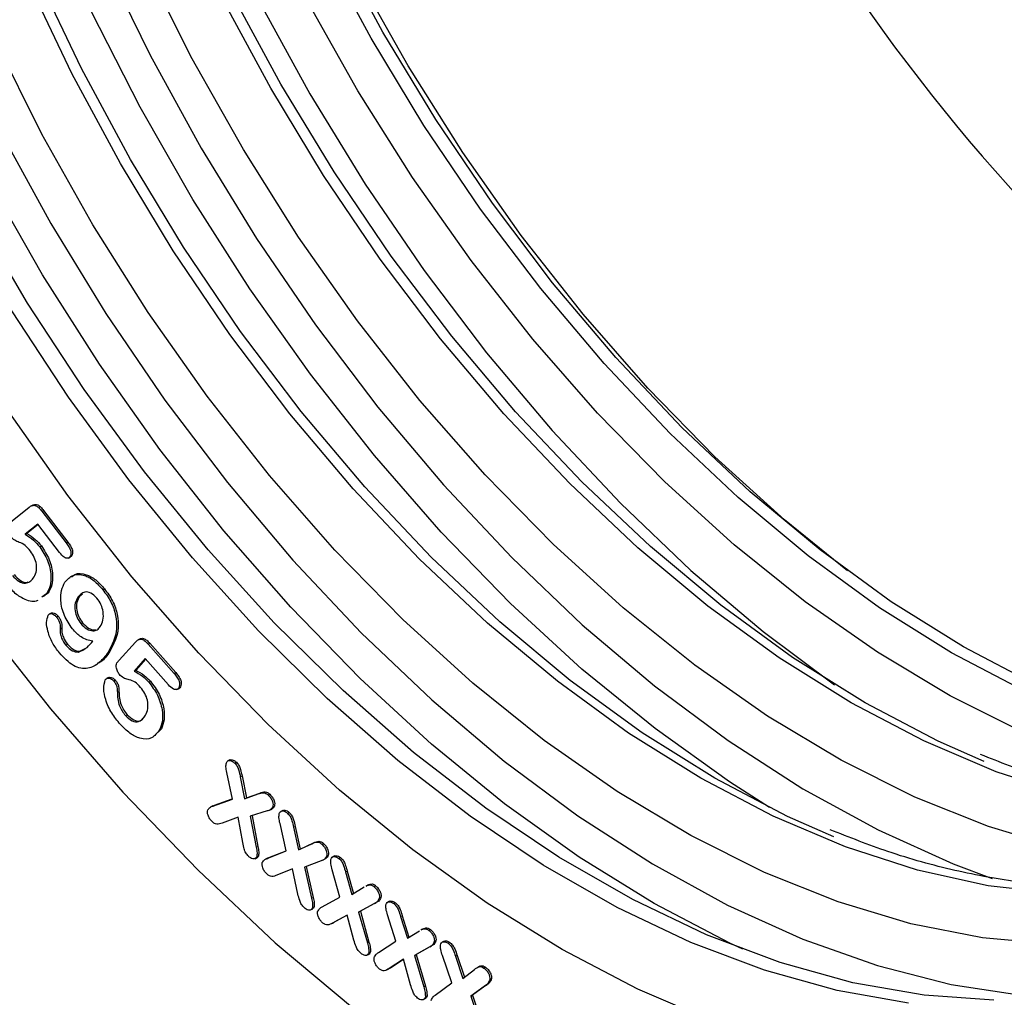
# Model space of a CAD drawing. Units: millimetres. Extents: x 0 to 420, y 0 to 297.
# Drawn here: x 149 to 153, y 43 to 47 of the extents above; entities that cross this region are included whole.
import ezdxf

# ---------------------------------------------------------------- set-up
doc = ezdxf.new("R2010")
doc.units = ezdxf.units.MM

msp = doc.modelspace()

# ---------------------------------------------------------------- linework, layer by layer
at = {"color": 7, "linetype": 'Continuous', "lineweight": 25}
for p, q in [((148.471, 45.3288), (148.5491, 45.3919)), ((148.5654, 45.4014), (148.5566, 45.397)), ((148.6036, 45.375), (148.6106, 45.3785)), ((148.6036, 45.375), (148.706, 45.2413)), ((148.6106, 45.3785), (148.7131, 45.2448)), ((148.5859, 45.3206), (148.5329, 45.2777)), ((148.5869, 45.3192), (148.5399, 45.2812)), ((148.6781, 45.2002), (148.5859, 45.3206)), ((148.5329, 45.2777), (148.5399, 45.2812)), ((148.5938, 45.225), (148.6009, 45.2286)), ((148.706, 45.2413), (148.7131, 45.2448)), ((148.7152, 45.1769), (148.7241, 45.1813)), ((148.7214, 45.182), (148.7285, 45.1856)), ((148.7285, 45.1856), (148.7226, 45.1821)), ((148.6223, 45.0259), (148.6027, 45.0115)), ((148.6294, 45.0294), (148.6098, 45.015)), ((148.6223, 45.0259), (148.6294, 45.0294)), ((148.755, 45.0113), (148.762, 45.0148)), ((148.7748, 45.0243), (148.762, 45.0148)), ((148.861, 45.0432), (148.8681, 45.0468)), ((148.6429, 44.9446), (148.6341, 44.9402)), ((148.6648, 44.9278), (148.6719, 44.9313)), ((148.7678, 44.9), (148.7749, 44.9036)), ((148.6807, 44.8784), (148.6878, 44.8819)), ((148.7041, 44.809), (148.7111, 44.8126)), ((148.9299, 44.7446), (148.9985, 44.8215)), ((149.019, 44.8358), (149.0101, 44.8314)), ((149.0524, 44.8131), (149.0595, 44.8166)), ((149.0524, 44.8131), (149.1619, 44.6894)), ((149.0595, 44.8166), (149.169, 44.6929)), ((148.756, 44.7793), (148.7631, 44.7828)), ((148.7631, 44.7828), (148.7884, 44.7962)), ((148.8831, 44.7787), (148.8901, 44.7822)), ((149.0397, 44.7521), (148.9929, 44.6992)), ((149.0417, 44.7498), (148.9999, 44.7028)), ((149.1382, 44.641), (149.0397, 44.7521)), ((148.9929, 44.6992), (148.9999, 44.7028)), ((149.1619, 44.6894), (149.169, 44.6929)), ((148.8848, 44.6717), (148.8759, 44.6673)), ((148.9064, 44.6573), (148.9135, 44.6608)), ((149.055, 44.6528), (149.0621, 44.6563)), ((148.9222, 44.6089), (148.9292, 44.6124)), ((149.1745, 44.6214), (149.1833, 44.6259)), ((149.1819, 44.6288), (149.1889, 44.6324)), ((148.9563, 44.511), (148.9634, 44.5146)), ((149.1083, 44.4547), (149.0839, 44.4303)), ((149.1012, 44.4511), (149.1083, 44.4547)), ((149.3978, 44.3235), (149.389, 44.3191)), ((149.4184, 44.3097), (149.4255, 44.3133)), ((149.4086, 44.1572), (149.3852, 44.2702)), ((149.4423, 44.252), (149.4494, 44.2555)), ((149.4423, 44.252), (149.4606, 44.1587)), ((149.4494, 44.2555), (149.4677, 44.1623)), ((149.4606, 44.1587), (149.5181, 44.1797)), ((149.4677, 44.1623), (149.5252, 44.1833)), ((149.5181, 44.1797), (149.5252, 44.1833)), ((149.5606, 44.1742), (149.5677, 44.1777)), ((149.3266, 44.1283), (149.4086, 44.1572)), ((149.3337, 44.1319), (149.4084, 44.1581)), ((149.4606, 44.1587), (149.4677, 44.1623)), ((149.3261, 44.1288), (149.3172, 44.1244)), ((149.3253, 44.1282), (149.3337, 44.1319)), ((149.3266, 44.1283), (149.3337, 44.1319)), ((149.5561, 44.1074), (149.4844, 44.085)), ((149.566, 44.1109), (149.5749, 44.1154)), ((149.5792, 44.1245), (149.5863, 44.128)), ((149.6222, 44.1099), (149.6133, 44.1055)), ((149.6421, 44.0973), (149.6492, 44.1008)), ((149.4329, 44.0806), (149.3653, 44.0564)), ((149.4523, 43.9735), (149.4329, 44.0806)), ((149.4844, 44.085), (149.5096, 43.9539)), ((149.4917, 44.0872), (149.5167, 43.9574)), ((149.6364, 43.9387), (149.6101, 44.0543)), ((149.6673, 44.0385), (149.6744, 44.042)), ((149.6673, 44.0385), (149.6876, 43.9422)), ((149.6744, 44.042), (149.6947, 43.9458)), ((149.6876, 43.9422), (149.7447, 43.9687)), ((149.6947, 43.9458), (149.7518, 43.9722)), ((149.7447, 43.9687), (149.7518, 43.9722)), ((149.7873, 43.9662), (149.7944, 43.9698)), ((149.5096, 43.9539), (149.5167, 43.9574)), ((149.5564, 43.9066), (149.6364, 43.9387)), ((149.5634, 43.9102), (149.6363, 43.9393)), ((149.6876, 43.9422), (149.6947, 43.9458)), ((149.5047, 43.9054), (149.5135, 43.9098)), ((149.5121, 43.9137), (149.5191, 43.9173)), ((149.5191, 43.9173), (149.5125, 43.9095)), ((149.5576, 43.9076), (149.5488, 43.9031)), ((149.5564, 43.9066), (149.5634, 43.9102)), ((149.5568, 43.9069), (149.5634, 43.9102)), ((149.7845, 43.8968), (149.7137, 43.8689)), ((149.7918, 43.8998), (149.8007, 43.9042)), ((149.8072, 43.916), (149.8142, 43.9195)), ((149.8413, 43.9171), (149.8324, 43.9126)), ((149.8592, 43.9062), (149.8663, 43.9098)), ((149.663, 43.8625), (149.597, 43.8357)), ((149.6859, 43.7554), (149.663, 43.8625)), ((149.7137, 43.8689), (149.7432, 43.7379)), ((149.721, 43.8717), (149.7503, 43.7415)), ((149.8637, 43.7431), (149.831, 43.8587)), ((149.8873, 43.8492), (149.8944, 43.8527)), ((149.8873, 43.8492), (149.9133, 43.7539)), ((149.8944, 43.8527), (149.9202, 43.7581)), ((149.9133, 43.7539), (149.9663, 43.7859)), ((149.9822, 43.7942), (149.9734, 43.7898)), ((150.0075, 43.7875), (150.0145, 43.7911)), ((149.7432, 43.7379), (149.7503, 43.7415)), ((149.7886, 43.7017), (149.8637, 43.7431)), ((150.0162, 43.7197), (149.9498, 43.6834)), ((150.0091, 43.7162), (150.0162, 43.7197)), ((150.0298, 43.738), (150.0369, 43.7416)), ((150.0737, 43.7256), (150.0649, 43.7212)), ((150.091, 43.7153), (150.0981, 43.7188)), ((149.7396, 43.6887), (149.7484, 43.6931)), ((149.7471, 43.6976), (149.7542, 43.7011)), ((150.0091, 43.7162), (149.9427, 43.6799)), ((149.9427, 43.6799), (149.9498, 43.6834)), ((149.9427, 43.6799), (149.9794, 43.549)), ((149.9498, 43.6834), (149.9864, 43.5525)), ((149.8938, 43.6662), (149.8322, 43.6328)), ((149.8322, 43.6328), (149.8393, 43.6364)), ((149.8939, 43.666), (149.8393, 43.6364)), ((149.9229, 43.5602), (149.8938, 43.6662)), ((150.1003, 43.5565), (150.0649, 43.6685)), ((150.1203, 43.6607), (150.1273, 43.6643)), ((150.1203, 43.6607), (150.1486, 43.5694)), ((150.1273, 43.6643), (150.1555, 43.5736)), ((149.8305, 43.632), (149.8322, 43.6328)), ((150.1486, 43.5694), (150.1993, 43.6005)), ((150.2149, 43.6087), (150.2061, 43.6043)), ((150.2392, 43.6022), (150.2463, 43.6057)), ((149.9794, 43.549), (149.9864, 43.5525)), ((150.027, 43.5086), (150.1003, 43.5565)), ((150.2625, 43.5545), (150.2696, 43.5581)), ((150.3049, 43.5568), (150.2961, 43.5524)), ((149.9857, 43.508), (149.9928, 43.5115)), ((150.243, 43.5327), (150.1793, 43.4962)), ((150.2501, 43.5362), (150.1864, 43.4998)), ((150.243, 43.5327), (150.2501, 43.5362)), ((150.3209, 43.5479), (150.3279, 43.5514)), ((149.9778, 43.4974), (149.9866, 43.5018)), ((150.1316, 43.4805), (150.0714, 43.4408)), ((150.1319, 43.4796), (150.0784, 43.4443)), ((150.1621, 43.3716), (150.1316, 43.4805)), ((150.1793, 43.4962), (150.1864, 43.4998)), ((150.1793, 43.4962), (150.2178, 43.3632)), ((150.1864, 43.4998), (150.2248, 43.3667)), ((150.3364, 43.3802), (150.297, 43.4955)), ((150.352, 43.4929), (150.3591, 43.4964)), ((150.352, 43.4929), (150.3838, 43.3988)), ((150.3591, 43.4964), (150.3903, 43.4039)), ((150.0616, 43.4353), (150.0704, 43.4398)), ((150.0784, 43.4443), (150.0692, 43.44)), ((150.0714, 43.4408), (150.0784, 43.4443)), ((150.3838, 43.3988), (150.4326, 43.4369)), ((150.455, 43.4501), (150.4461, 43.4457)), ((150.4722, 43.4429), (150.4792, 43.4464)), ((150.4971, 43.3946), (150.5042, 43.3981)), ((150.2178, 43.3632), (150.2248, 43.3667)), ((150.2668, 43.3285), (150.3364, 43.3802)), ((150.4787, 43.3694), (150.417, 43.3242)), ((150.4857, 43.373), (150.4241, 43.3278)), ((150.4787, 43.3694), (150.4857, 43.373)), ((150.2248, 43.3213), (150.2319, 43.3249)), ((150.417, 43.3242), (150.4241, 43.3278)), ((150.417, 43.3242), (150.4615, 43.1934)), ((150.4241, 43.3278), (150.4685, 43.1969))]:
    msp.add_line(p, q, dxfattribs=at)
at = {"color": 7, "linetype": 'Continuous', "lineweight": 25, "flags": 128}
for points in [[(146.313, 51.8598), (146.263, 51.464), (146.2379, 51.0524), (146.2379, 50.6272), (146.263, 50.1905), (146.313, 49.7448), (146.3876, 49.2922), (146.4865, 48.8351), (146.6092, 48.376), (146.7549, 47.9172), (146.9231, 47.4611), (147.1127, 47.0101), (147.3228, 46.5666), (147.5523, 46.1328), (147.8, 45.711), (148.0646, 45.3034), (148.3448, 44.9121), (148.639, 44.5393), (148.9457, 44.1867), (149.2634, 43.8563), (149.5903, 43.5498), (149.9249, 43.2688)], [(146.313, 51.8598), (146.263, 51.464), (146.2379, 51.0524), (146.2379, 50.6272), (146.263, 50.1905), (146.313, 49.7448), (146.3876, 49.2922), (146.4865, 48.8351), (146.6092, 48.376), (146.7549, 47.9172), (146.9231, 47.4611), (147.1127, 47.0101), (147.3228, 46.5666), (147.5523, 46.1328), (147.8, 45.711), (148.0646, 45.3034), (148.3448, 44.9121), (148.639, 44.5393), (148.9457, 44.1867), (149.2634, 43.8563), (149.5903, 43.5498), (149.9249, 43.2688)], [(152.5878, 44.3164), (152.3931, 44.4027), (152.0845, 44.5647), (151.7775, 44.7567), (151.4741, 44.9774), (151.1763, 45.2254), (150.8861, 45.499), (150.6053, 45.7963), (150.336, 46.1155), (150.0799, 46.4544), (149.8386, 46.8107), (149.6138, 47.1821), (149.407, 47.566), (149.2195, 47.96), (149.0527, 48.3614), (148.9075, 48.7675), (148.7851, 49.1757), (148.6861, 49.5831), (148.6113, 49.9872), (148.5612, 50.3853), (148.5361, 50.7745), (148.5361, 51.1525), (148.5612, 51.5166), (148.6113, 51.8645)], [(152.7534, 44.4396), (152.4442, 44.5942), (152.136, 44.7788), (151.8309, 44.9921), (151.5307, 45.2328), (151.2374, 45.4993), (150.953, 45.79), (150.6792, 46.1028), (150.4179, 46.4358), (150.1708, 46.7869), (149.9393, 47.1537), (149.7252, 47.5339), (149.5296, 47.9249), (149.354, 48.3244), (149.1994, 48.7296), (149.0669, 49.138), (148.9573, 49.5468), (148.8712, 49.9535), (148.8094, 50.3555), (148.7721, 50.75), (148.7597, 51.1346), (148.7721, 51.5067), (148.8094, 51.8639)], [(152.7565, 44.6156), (152.45, 44.7765), (152.145, 44.9672), (151.8436, 45.1864), (151.5477, 45.4328), (151.2594, 45.7046), (150.9806, 46), (150.713, 46.317), (150.4585, 46.6537), (150.2189, 47.0076), (149.9955, 47.3765), (149.7901, 47.7579), (149.6039, 48.1493), (149.4381, 48.548), (149.294, 48.9515), (149.1723, 49.3569), (149.074, 49.7617), (148.9997, 50.1632), (148.9499, 50.5585), (148.9249, 50.9453), (148.9249, 51.3207), (148.9499, 51.6824)], [(152.8065, 44.6406), (152.5, 44.8015), (152.195, 44.9922), (151.8936, 45.2114), (151.5977, 45.4578), (151.3094, 45.7296), (151.0306, 46.025), (150.763, 46.342), (150.5085, 46.6787), (150.2689, 47.0326), (150.0455, 47.4015), (149.8401, 47.7829), (149.6539, 48.1743), (149.4881, 48.573), (149.344, 48.9765), (149.2223, 49.3819), (149.124, 49.7867), (149.0497, 50.1882), (148.9999, 50.5835), (148.9749, 50.9703), (148.9749, 51.3457), (148.9999, 51.7074)], [(151.6803, 44.1218), (151.511, 44.2304), (151.1965, 44.4556), (150.8871, 44.7078), (150.5849, 44.9856), (150.2916, 45.2872), (150.009, 45.6108), (149.7388, 45.9545), (149.4825, 46.3163), (149.2419, 46.6938), (149.0182, 47.0849), (148.8129, 47.4873), (148.6272, 47.8984), (148.4621, 48.3159), (148.3187, 48.7372), (148.1979, 49.1597), (148.1004, 49.581), (148.0267, 49.9985), (147.9774, 50.4097), (147.9526, 50.8121), (147.9526, 51.2033), (147.9731, 51.5361)], [(148.5541, 51.4444), (148.5506, 51.2391), (148.5631, 50.8439), (148.6004, 50.4386), (148.6624, 50.0258), (148.7487, 49.6079), (148.8587, 49.1877), (148.9918, 48.7676), (149.1471, 48.3503), (149.3237, 47.9383), (149.5205, 47.5342), (149.7363, 47.1404), (149.9697, 46.7595), (150.2193, 46.3936), (150.4836, 46.0452), (150.7609, 45.7163), (151.0496, 45.409), (151.3478, 45.1252), (151.6537, 44.8665), (151.9555, 44.6416)], [(152.0105, 45.1227), (151.7428, 45.3389), (151.4495, 45.6054), (151.1651, 45.896), (150.8914, 46.2089), (150.6301, 46.5419), (150.3829, 46.893), (150.1515, 47.2598), (149.9373, 47.6399), (149.7418, 48.031), (149.5661, 48.4304), (149.4116, 48.8357), (149.279, 49.244), (149.1694, 49.6529), (149.0834, 50.0596), (149.0215, 50.4615), (148.9843, 50.856), (148.972, 51.1998)], [(151.4419, 43.2169), (151.123, 43.3536), (150.8036, 43.5209), (150.4857, 43.7177), (150.1711, 43.9429), (149.8618, 44.1952), (149.5596, 44.4729), (149.2663, 44.7745), (148.9837, 45.0982), (148.7135, 45.4419), (148.4572, 45.8036), (148.2166, 46.1812), (147.9929, 46.5723), (147.7876, 46.9746), (147.6018, 47.3858), (147.4368, 47.8032)], [(152.2682, 43.2944), (151.9661, 43.3476), (151.6586, 43.4333), (151.3477, 43.5507), (151.0353, 43.6993), (150.7234, 43.8781), (150.4139, 44.0859), (150.1089, 44.3215), (149.8102, 44.5833), (149.5198, 44.8696), (149.2394, 45.1788), (148.9709, 45.5088), (148.7159, 45.8575), (148.4761, 46.2228), (148.253, 46.6022), (148.0479, 46.9935), (147.8623, 47.3942), (147.6971, 47.8016)], [(152.6292, 43.3071), (152.3345, 43.3276), (152.0324, 43.3808), (151.7249, 43.4664), (151.414, 43.5839), (151.1015, 43.7325), (150.7896, 43.9112), (150.4802, 44.1191), (150.1752, 44.3546), (149.8765, 44.6164), (149.586, 44.9028), (149.3057, 45.2119), (149.0372, 45.5419), (148.7822, 45.8906), (148.5424, 46.2559), (148.3193, 46.6354), (148.1142, 47.0267), (147.9285, 47.4273), (147.7634, 47.8348)], [(148.0511, 47.8023), (148.2277, 47.3903), (148.4245, 46.9862), (148.6403, 46.5924), (148.8737, 46.2115), (149.1233, 45.8456), (149.3876, 45.4972), (149.6649, 45.1683), (149.9536, 44.861), (150.2518, 44.5771), (150.5577, 44.3185), (150.8695, 44.0867), (151.1851, 43.8831), (151.5028, 43.709), (151.8204, 43.5655), (152.136, 43.4534), (152.4478, 43.3735), (152.7537, 43.3262)], [(152.8766, 43.5432), (152.5807, 43.5702), (152.2777, 43.6302), (151.9698, 43.7229), (151.6588, 43.8476), (151.3467, 44.0036), (151.0357, 44.1899), (150.7278, 44.4052), (150.4248, 44.6481), (150.1289, 44.9171), (149.8418, 45.2104), (149.5655, 45.5261), (149.3018, 45.8622), (149.0524, 46.2165), (148.8188, 46.5867), (148.6027, 46.9704), (148.4054, 47.3651), (148.2281, 47.7682)], [(148.8641, 47.7085), (149.0609, 47.3044), (149.2766, 46.9106), (149.5101, 46.5297), (149.7597, 46.1638), (150.024, 45.8154), (150.3013, 45.4865), (150.59, 45.1792), (150.8882, 44.8953), (151.1941, 44.6367), (151.5059, 44.4049), (151.8215, 44.2013), (152.1391, 44.0272), (152.4568, 43.8837), (152.6217, 43.8213)], [(152.9141, 43.9484), (152.6062, 44.0411), (152.2952, 44.1658), (151.9831, 44.3218), (151.6721, 44.5081), (151.3642, 44.7234), (151.0612, 44.9663), (150.7653, 45.2353), (150.4782, 45.5286), (150.2019, 45.8443), (149.9382, 46.1804), (149.6888, 46.5347), (149.4552, 46.9049), (149.2391, 47.2886), (149.0418, 47.6833)], [(151.9514, 43.9982), (151.7567, 44.0845), (151.4482, 44.2465), (151.1411, 44.4385), (150.8377, 44.6592), (150.5399, 44.9072), (150.2497, 45.1808), (149.969, 45.4781), (149.6996, 45.7973), (149.4435, 46.1362), (149.2022, 46.4925), (148.9774, 46.8639), (148.7706, 47.2478), (148.5831, 47.6418)], [(152.8965, 43.758), (152.6042, 43.791), (152.3053, 43.8569), (152.0018, 43.9552), (151.6958, 44.0852), (151.3893, 44.2461), (151.0844, 44.4369), (150.7829, 44.6561), (150.4871, 44.9024), (150.1988, 45.1742), (149.9199, 45.4696), (149.6523, 45.7867), (149.3979, 46.1233), (149.1582, 46.4773), (148.9349, 46.8462), (148.7294, 47.2276), (148.5432, 47.619)], [(151.5676, 43.522), (151.5119, 43.5481), (151.1925, 43.7153), (150.8746, 43.9122), (150.5601, 44.1374), (150.2507, 44.3896), (149.9485, 44.6674), (149.6552, 44.969), (149.3726, 45.2926), (149.1024, 45.6363), (148.8461, 45.9981), (148.6055, 46.3756), (148.3818, 46.7667), (148.1765, 47.1691), (147.9908, 47.5802)], [(152.9417, 44.1751), (152.6382, 44.2734), (152.3322, 44.4034), (152.0257, 44.5643), (151.7207, 44.7551), (151.4193, 44.9743), (151.1235, 45.2206), (150.8352, 45.4924), (150.5563, 45.7878), (150.2887, 46.1049), (150.0343, 46.4415), (149.7946, 46.7955), (149.5713, 47.1644), (149.3658, 47.5458)]]:
    msp.add_lwpolyline(points, dxfattribs=at)
at = {"color": 7, "linetype": 'Continuous', "lineweight": 25}
msp.add_ellipse((154.426, 50.13), major_axis=(-2.5151, 4.9284), ratio=0.608112, start_param=1.536224, end_param=2.556793, dxfattribs=at)
for points, knots in [([(148.5491, 45.3919), (148.5532, 45.3948), (148.5613, 45.4007), (148.5769, 45.4011), (148.5919, 45.3894), (148.5997, 45.3798), (148.6036, 45.375)], [0, 0, 0, 0, 0.2808518, 0.5593361, 0.7792551, 1, 1, 1, 1]), ([(148.5649, 45.4004), (148.5663, 45.4013), (148.5719, 45.4049), (148.5841, 45.4045), (148.599, 45.3929), (148.6067, 45.3833), (148.6106, 45.3785)], [0, 0, 0, 0, 0.115098, 0.457769, 0.728376, 1, 1, 1, 1]), ([(148.5549, 45.206), (148.5477, 45.2151), (148.5333, 45.2334), (148.5094, 45.2432), (148.4882, 45.2509), (148.4756, 45.262), (148.4694, 45.2675)], [0, 0, 0, 0, 0.280056, 0.560571, 0.781425, 1, 1, 1, 1]), ([(148.5329, 45.2777), (148.5449, 45.27), (148.5664, 45.2565), (148.5854, 45.2346), (148.5938, 45.225)], [0, 0, 0, 0, 0.5603045, 1, 1, 1, 1]), ([(148.5399, 45.2812), (148.552, 45.2736), (148.5735, 45.26), (148.5925, 45.2382), (148.6009, 45.2286)], [0, 0, 0, 0, 0.5603045, 1, 1, 1, 1]), ([(148.5938, 45.225), (148.6061, 45.206), (148.6305, 45.1681), (148.6435, 45.1071), (148.6403, 45.0577), (148.6283, 45.0365), (148.6223, 45.0259)], [0, 0, 0, 0, 0.279489, 0.558976, 0.779479, 1, 1, 1, 1]), ([(148.6009, 45.2286), (148.6131, 45.2096), (148.6376, 45.1716), (148.6506, 45.1106), (148.6474, 45.0612), (148.6354, 45.04), (148.6294, 45.0294)], [0, 0, 0, 0, 0.279489, 0.558976, 0.779479, 1, 1, 1, 1]), ([(148.706, 45.2413), (148.7099, 45.236), (148.7177, 45.2253), (148.7258, 45.2078), (148.727, 45.1914), (148.7233, 45.1852), (148.7214, 45.182)], [0, 0, 0, 0, 0.2810481, 0.5605925, 0.7798549, 1, 1, 1, 1]), ([(148.7131, 45.2448), (148.717, 45.2395), (148.7247, 45.2289), (148.7329, 45.2113), (148.734, 45.195), (148.7304, 45.1887), (148.7285, 45.1856)], [0, 0, 0, 0, 0.2810481, 0.5605925, 0.7798549, 1, 1, 1, 1]), ([(148.5668, 45.0916), (148.5714, 45.0993), (148.5806, 45.1148), (148.5822, 45.1473), (148.5723, 45.1802), (148.5607, 45.1974), (148.5549, 45.206)], [0, 0, 0, 0, 0.280622, 0.560023, 0.779756, 1, 1, 1, 1]), ([(148.7214, 45.182), (148.7184, 45.1793), (148.7122, 45.1738), (148.6947, 45.1803), (148.6844, 45.1927), (148.6781, 45.2002)], [0, 0, 0, 0, 0.279512, 0.559328, 1, 1, 1, 1]), ([(148.4786, 45.104), (148.4874, 45.0944), (148.505, 45.0753), (148.5326, 45.0691), (148.5532, 45.0761), (148.5622, 45.0864), (148.5668, 45.0916)], [0, 0, 0, 0, 0.279044, 0.558179, 0.778887, 1, 1, 1, 1]), ([(148.4857, 45.1075), (148.4944, 45.0982), (148.5118, 45.0795), (148.5344, 45.0723), (148.5435, 45.0758), (148.5448, 45.0763)], [0, 0, 0, 0, 0.459419, 0.918989, 1, 1, 1, 1]), ([(148.7008, 45.0753), (148.7113, 45.0869), (148.7325, 45.1101), (148.7793, 45.1085), (148.8245, 45.0839), (148.8488, 45.0568), (148.861, 45.0432)], [0, 0, 0, 0, 0.2798681, 0.5590858, 0.7794138, 1, 1, 1, 1]), ([(148.7283, 45.0957), (148.7329, 45.1002), (148.7484, 45.1154), (148.7867, 45.1114), (148.8315, 45.0875), (148.8559, 45.0603), (148.8681, 45.0468)], [0, 0, 0, 0, 0.138239, 0.472371, 0.736031, 1, 1, 1, 1]), ([(148.5853, 44.9987), (148.5849, 44.9984), (148.5719, 44.9886), (148.5363, 44.9975), (148.4897, 45.0245), (148.4644, 45.0544), (148.4518, 45.0694)], [0, 0, 0, 0, 0.011269, 0.394494, 0.697034, 1, 1, 1, 1]), ([(148.732, 44.8779), (148.7195, 44.8963), (148.6946, 44.9332), (148.681, 44.9939), (148.6842, 45.0425), (148.6952, 45.0644), (148.7008, 45.0753)], [0, 0, 0, 0, 0.279434, 0.558783, 0.779289, 1, 1, 1, 1]), ([(148.755, 45.0113), (148.7508, 45.0035), (148.7423, 44.9879), (148.7417, 44.9564), (148.7506, 44.9246), (148.7621, 44.9082), (148.7678, 44.9)], [0, 0, 0, 0, 0.280696, 0.560174, 0.78004, 1, 1, 1, 1]), ([(148.762, 45.0148), (148.7578, 45.007), (148.7494, 44.9914), (148.7488, 44.96), (148.7577, 44.9281), (148.7691, 44.9118), (148.7749, 44.9036)], [0, 0, 0, 0, 0.280696, 0.560174, 0.78004, 1, 1, 1, 1]), ([(148.8362, 45.0075), (148.8277, 45.0159), (148.8107, 45.0326), (148.7779, 45.0366), (148.7636, 45.0208), (148.755, 45.0113)], [0, 0, 0, 0, 0.2793499, 0.5601359, 1, 1, 1, 1]), ([(148.861, 45.0432), (148.873, 45.0267), (148.897, 44.9936), (148.9181, 44.9337), (148.9223, 44.8519), (148.8992, 44.8089), (148.8831, 44.7787)], [0, 0, 0, 0, 0.18712, 0.373789, 0.560651, 1, 1, 1, 1]), ([(148.8681, 45.0468), (148.8801, 45.0302), (148.9041, 44.9972), (148.9252, 44.9373), (148.9294, 44.8555), (148.9063, 44.8124), (148.8901, 44.7822)], [0, 0, 0, 0, 0.18712, 0.373789, 0.560651, 1, 1, 1, 1]), ([(148.8501, 44.8873), (148.8545, 44.8958), (148.8633, 44.9128), (148.8639, 44.9467), (148.8545, 44.9809), (148.8423, 44.9987), (148.8362, 45.0075)], [0, 0, 0, 0, 0.280529, 0.560174, 0.780203, 1, 1, 1, 1]), ([(148.677, 44.7761), (148.6668, 44.7899), (148.6463, 44.8177), (148.6281, 44.8637), (148.6203, 44.9067), (148.6268, 44.9263), (148.63, 44.936)], [0, 0, 0, 0, 0.2808, 0.561165, 0.781312, 1, 1, 1, 1]), ([(148.63, 44.936), (148.6324, 44.9384), (148.6372, 44.9431), (148.6474, 44.9419), (148.657, 44.9365), (148.6622, 44.9307), (148.6648, 44.9278)], [0, 0, 0, 0, 0.279113, 0.559141, 0.779589, 1, 1, 1, 1]), ([(148.6425, 44.9435), (148.6432, 44.9441), (148.6465, 44.9469), (148.6545, 44.9453), (148.6641, 44.9401), (148.6693, 44.9342), (148.6719, 44.9313)], [0, 0, 0, 0, 0.1066413, 0.4536651, 0.7268552, 1, 1, 1, 1]), ([(148.6648, 44.9278), (148.6679, 44.9236), (148.6739, 44.9152), (148.6812, 44.8973), (148.6809, 44.8855), (148.6807, 44.8784)], [0, 0, 0, 0, 0.281011, 0.561763, 1, 1, 1, 1]), ([(148.6719, 44.9313), (148.6749, 44.9271), (148.6809, 44.9187), (148.6883, 44.9008), (148.688, 44.8891), (148.6878, 44.8819)], [0, 0, 0, 0, 0.281011, 0.561763, 1, 1, 1, 1]), ([(148.7678, 44.9), (148.7761, 44.8916), (148.7926, 44.8747), (148.818, 44.8676), (148.8379, 44.8722), (148.846, 44.8822), (148.8501, 44.8873)], [0, 0, 0, 0, 0.279332, 0.558796, 0.779193, 1, 1, 1, 1]), ([(148.7749, 44.9036), (148.783, 44.8953), (148.7994, 44.8788), (148.8205, 44.871), (148.8294, 44.8737), (148.831, 44.8742)], [0, 0, 0, 0, 0.452049, 0.904313, 1, 1, 1, 1]), ([(148.6807, 44.8784), (148.6805, 44.8721), (148.6799, 44.8596), (148.6871, 44.8342), (148.6977, 44.8186), (148.7041, 44.809)], [0, 0, 0, 0, 0.280509, 0.561452, 1, 1, 1, 1]), ([(148.6878, 44.8819), (148.6875, 44.8757), (148.687, 44.8632), (148.6942, 44.8377), (148.7047, 44.8221), (148.7111, 44.8126)], [0, 0, 0, 0, 0.280509, 0.561452, 1, 1, 1, 1]), ([(148.818, 44.8261), (148.8014, 44.8294), (148.7716, 44.8351), (148.7441, 44.8648), (148.732, 44.8779)], [0, 0, 0, 0, 0.559473, 1, 1, 1, 1]), ([(148.7041, 44.809), (148.7136, 44.7995), (148.7307, 44.7824), (148.7483, 44.7802), (148.756, 44.7793)], [0, 0, 0, 0, 0.558346, 1, 1, 1, 1]), ([(148.7111, 44.8126), (148.7207, 44.803), (148.7378, 44.7859), (148.7553, 44.7838), (148.7631, 44.7828)], [0, 0, 0, 0, 0.558346, 1, 1, 1, 1]), ([(148.756, 44.7793), (148.7695, 44.7847), (148.7936, 44.7946), (148.8105, 44.8165), (148.818, 44.8261)], [0, 0, 0, 0, 0.558335, 1, 1, 1, 1]), ([(148.9985, 44.8215), (149.0022, 44.8252), (149.0095, 44.8327), (149.0243, 44.8363), (149.0399, 44.8265), (149.0482, 44.8175), (149.0524, 44.8131)], [0, 0, 0, 0, 0.280876, 0.559473, 0.77932, 1, 1, 1, 1]), ([(149.0182, 44.8352), (149.0229, 44.8368), (149.0315, 44.8399), (149.047, 44.8299), (149.0553, 44.8211), (149.0595, 44.8166)], [0, 0, 0, 0, 0.37566, 0.68724, 1, 1, 1, 1]), ([(148.8831, 44.7787), (148.8714, 44.763), (148.8482, 44.7317), (148.8073, 44.7093), (148.7682, 44.7094), (148.7256, 44.7242), (148.6964, 44.7553), (148.677, 44.7761)], [0, 0, 0, 0, 0.2508, 0.500871, 0.626202, 0.751377, 1, 1, 1, 1]), ([(148.8901, 44.7822), (148.8792, 44.7652), (148.8647, 44.7427), (148.8425, 44.733), (148.8371, 44.7307)], [0, 0, 0, 0, 0.755795, 1, 1, 1, 1]), ([(148.9338, 44.6809), (148.9304, 44.6854), (148.9235, 44.6946), (148.9188, 44.7101), (148.9169, 44.7241), (148.9192, 44.7304), (148.9204, 44.7335)], [0, 0, 0, 0, 0.2795968, 0.5596676, 0.7800672, 1, 1, 1, 1]), ([(148.9204, 44.7335), (148.9221, 44.7356), (148.9252, 44.7394), (148.9285, 44.743), (148.9299, 44.7446)], [0, 0, 0, 0, 0.559964, 1, 1, 1, 1]), ([(149.0208, 44.6299), (149.0131, 44.6383), (148.9978, 44.655), (148.9742, 44.6617), (148.9532, 44.6664), (148.9403, 44.6761), (148.9338, 44.6809)], [0, 0, 0, 0, 0.279996, 0.560493, 0.78135, 1, 1, 1, 1]), ([(148.9929, 44.6992), (149.0049, 44.6928), (149.0264, 44.6813), (149.0463, 44.6615), (149.055, 44.6528)], [0, 0, 0, 0, 0.560191, 1, 1, 1, 1]), ([(148.9999, 44.7028), (149.012, 44.6963), (149.0335, 44.6849), (149.0533, 44.665), (149.0621, 44.6563)], [0, 0, 0, 0, 0.560191, 1, 1, 1, 1]), ([(149.1619, 44.6894), (149.1662, 44.6843), (149.1746, 44.6743), (149.184, 44.6568), (149.1865, 44.6396), (149.1834, 44.6324), (149.1819, 44.6288)], [0, 0, 0, 0, 0.2810648, 0.5606292, 0.7798315, 1, 1, 1, 1]), ([(149.169, 44.6929), (149.1732, 44.6879), (149.1817, 44.6778), (149.1911, 44.6603), (149.1935, 44.6432), (149.1905, 44.636), (149.1889, 44.6324)], [0, 0, 0, 0, 0.2810648, 0.5606292, 0.7798315, 1, 1, 1, 1]), ([(148.9351, 44.4735), (148.9222, 44.489), (148.8965, 44.52), (148.8724, 44.5742), (148.8619, 44.6255), (148.8681, 44.65), (148.8713, 44.6623)], [0, 0, 0, 0, 0.2808491, 0.5607237, 0.7806116, 1, 1, 1, 1]), ([(148.8713, 44.6623), (148.8736, 44.6648), (148.8782, 44.6699), (148.8883, 44.6697), (148.8981, 44.6656), (148.9036, 44.6601), (148.9064, 44.6573)], [0, 0, 0, 0, 0.278999, 0.559166, 0.779376, 1, 1, 1, 1]), ([(148.8842, 44.6707), (148.8848, 44.6712), (148.8878, 44.674), (148.8954, 44.6731), (148.9052, 44.6692), (148.9107, 44.6636), (148.9135, 44.6608)], [0, 0, 0, 0, 0.078137, 0.436355, 0.717913, 1, 1, 1, 1]), ([(148.9064, 44.6573), (148.9095, 44.6533), (148.9157, 44.6454), (148.9221, 44.6276), (148.9221, 44.616), (148.9222, 44.6089)], [0, 0, 0, 0, 0.280209, 0.560194, 1, 1, 1, 1]), ([(148.9135, 44.6608), (148.9166, 44.6568), (148.9227, 44.6489), (148.9292, 44.6311), (148.9292, 44.6195), (148.9292, 44.6124)], [0, 0, 0, 0, 0.280209, 0.560194, 1, 1, 1, 1]), ([(149.055, 44.6528), (149.0682, 44.6351), (149.0947, 44.5997), (149.1132, 44.5388), (149.1153, 44.4869), (149.1059, 44.463), (149.1012, 44.4511)], [0, 0, 0, 0, 0.279502, 0.559162, 0.779559, 1, 1, 1, 1]), ([(149.0621, 44.6563), (149.0753, 44.6386), (149.1018, 44.6032), (149.1203, 44.5424), (149.1224, 44.4904), (149.113, 44.4666), (149.1083, 44.4547)], [0, 0, 0, 0, 0.279502, 0.559162, 0.779559, 1, 1, 1, 1]), ([(149.1819, 44.6288), (149.1802, 44.6264), (149.1769, 44.6215), (149.1686, 44.6197), (149.1549, 44.6237), (149.145, 44.6338), (149.1382, 44.641)], [0, 0, 0, 0, 0.186942, 0.373956, 0.561138, 1, 1, 1, 1]), ([(148.9222, 44.6089), (148.9223, 44.5998), (148.9225, 44.5817), (148.93, 44.5542), (148.9415, 44.5296), (148.9514, 44.5172), (148.9563, 44.511)], [0, 0, 0, 0, 0.280119, 0.559887, 0.779885, 1, 1, 1, 1]), ([(148.9292, 44.6124), (148.9293, 44.6034), (148.9295, 44.5852), (148.937, 44.5577), (148.9486, 44.5332), (148.9585, 44.5208), (148.9634, 44.5146)], [0, 0, 0, 0, 0.280119, 0.559887, 0.779885, 1, 1, 1, 1]), ([(149.0417, 44.5121), (149.0455, 44.5209), (149.053, 44.5385), (149.0519, 44.5725), (149.0397, 44.6056), (149.0271, 44.6218), (149.0208, 44.6299)], [0, 0, 0, 0, 0.280573, 0.559996, 0.779782, 1, 1, 1, 1]), ([(149.1889, 44.6324), (149.1874, 44.6296), (149.1857, 44.6264), (149.1827, 44.6258), (149.1823, 44.6257)], [0, 0, 0, 0, 0.879784, 1, 1, 1, 1]), ([(148.9563, 44.511), (148.9656, 44.5025), (148.984, 44.4853), (149.019, 44.4821), (149.0331, 44.5007), (149.0417, 44.5121)], [0, 0, 0, 0, 0.280225, 0.56051, 1, 1, 1, 1]), ([(148.9634, 44.5146), (148.9726, 44.5061), (148.9909, 44.4892), (149.0189, 44.4849), (149.029, 44.4969), (149.0333, 44.502)], [0, 0, 0, 0, 0.3624498, 0.7249772, 1, 1, 1, 1]), ([(149.1012, 44.4511), (149.0911, 44.4375), (149.0708, 44.4103), (149.022, 44.4097), (148.9746, 44.4331), (148.9483, 44.46), (148.9351, 44.4735)], [0, 0, 0, 0, 0.279785, 0.558915, 0.77931, 1, 1, 1, 1]), ([(154.3159, 44.1886), (154.2669, 44.174), (154.1377, 44.1356), (153.9151, 44.1061), (153.6517, 44.0971), (153.3795, 44.1186), (153.101, 44.1698), (152.8315, 44.2436), (152.6541, 44.3139), (152.5723, 44.3463)], [0, 0, 0, 0, 0.094889, 0.25003, 0.404948, 0.559616, 0.714052, 0.868302, 1, 1, 1, 1]), ([(149.3852, 44.2702), (149.3834, 44.2785), (149.3803, 44.2933), (149.3823, 44.3058), (149.3832, 44.3113)], [0, 0, 0, 0, 0.560839, 1, 1, 1, 1]), ([(149.3832, 44.3113), (149.3851, 44.3146), (149.389, 44.3211), (149.3995, 44.3216), (149.4096, 44.3174), (149.4155, 44.3123), (149.4184, 44.3097)], [0, 0, 0, 0, 0.278739, 0.558625, 0.779284, 1, 1, 1, 1]), ([(149.397, 44.3231), (149.397, 44.3231), (149.3992, 44.3259), (149.4067, 44.3247), (149.4166, 44.321), (149.4225, 44.3159), (149.4255, 44.3133)], [0, 0, 0, 0, 0.000839, 0.388563, 0.694242, 1, 1, 1, 1]), ([(149.4184, 44.3097), (149.4224, 44.3054), (149.4304, 44.2966), (149.4374, 44.2753), (149.4405, 44.2608), (149.4423, 44.252)], [0, 0, 0, 0, 0.279155, 0.55858, 1, 1, 1, 1]), ([(149.4255, 44.3133), (149.4295, 44.3089), (149.4375, 44.3002), (149.4445, 44.2789), (149.4475, 44.2644), (149.4494, 44.2555)], [0, 0, 0, 0, 0.279155, 0.55858, 1, 1, 1, 1]), ([(154.4625, 44.3083), (154.4482, 44.2943), (154.3732, 44.2203), (154.2209, 44.1124), (154.0063, 43.9869), (153.776, 43.8917), (153.5333, 43.8247), (153.2791, 43.7872), (153.0152, 43.7791), (152.7432, 43.8003), (152.4646, 43.8517), (152.1951, 43.9254), (152.0177, 43.9957), (151.9359, 44.0281)], [0, 0, 0, 0, 0.023209, 0.12237, 0.221684, 0.321098, 0.420515, 0.519842, 0.619026, 0.71805, 0.816926, 0.915682, 1, 1, 1, 1]), ([(149.5181, 44.1797), (149.5252, 44.1824), (149.5351, 44.186), (149.5507, 44.1827), (149.5573, 44.177), (149.5606, 44.1742)], [0, 0, 0, 0, 0.56063, 0.78019, 1, 1, 1, 1]), ([(149.5252, 44.1833), (149.5323, 44.1859), (149.5422, 44.1896), (149.5577, 44.1862), (149.5644, 44.1806), (149.5677, 44.1777)], [0, 0, 0, 0, 0.56063, 0.78019, 1, 1, 1, 1]), ([(149.5677, 44.1777), (149.5713, 44.1739), (149.5785, 44.1662), (149.5854, 44.1518), (149.5884, 44.1381), (149.587, 44.1314), (149.5863, 44.128)], [0, 0, 0, 0, 0.28043, 0.560271, 0.78028, 1, 1, 1, 1]), ([(149.5606, 44.1742), (149.5642, 44.1704), (149.5714, 44.1627), (149.5783, 44.1483), (149.5814, 44.1346), (149.5799, 44.1278), (149.5792, 44.1245)], [0, 0, 0, 0, 0.28043, 0.560271, 0.78028, 1, 1, 1, 1]), ([(149.3231, 44.0622), (149.3195, 44.066), (149.3123, 44.0738), (149.3059, 44.0883), (149.3024, 44.102), (149.3039, 44.1087), (149.3046, 44.1121)], [0, 0, 0, 0, 0.280097, 0.560066, 0.780271, 1, 1, 1, 1]), ([(149.3046, 44.1121), (149.308, 44.1164), (149.314, 44.124), (149.3227, 44.127), (149.3266, 44.1283)], [0, 0, 0, 0, 0.558355, 1, 1, 1, 1]), ([(149.5792, 44.1245), (149.5758, 44.1197), (149.5698, 44.111), (149.5603, 44.1085), (149.5561, 44.1074)], [0, 0, 0, 0, 0.557238, 1, 1, 1, 1]), ([(149.5863, 44.128), (149.5831, 44.1228), (149.5798, 44.1172), (149.5743, 44.1152), (149.5739, 44.115)], [0, 0, 0, 0, 0.928573, 1, 1, 1, 1]), ([(149.6101, 44.0543), (149.6081, 44.0627), (149.6045, 44.0779), (149.6063, 44.0908), (149.6071, 44.0965)], [0, 0, 0, 0, 0.560862, 1, 1, 1, 1]), ([(149.6071, 44.0965), (149.6089, 44.1), (149.6125, 44.107), (149.6228, 44.1085), (149.6331, 44.1048), (149.6391, 44.0998), (149.6421, 44.0973)], [0, 0, 0, 0, 0.278786, 0.558789, 0.779407, 1, 1, 1, 1]), ([(149.6214, 44.1092), (149.6244, 44.1103), (149.63, 44.1123), (149.6402, 44.1082), (149.6462, 44.1033), (149.6492, 44.1008)], [0, 0, 0, 0, 0.3672736, 0.6836552, 1, 1, 1, 1]), ([(149.6421, 44.0973), (149.6463, 44.0929), (149.6545, 44.0842), (149.662, 44.0625), (149.6653, 44.0476), (149.6673, 44.0385)], [0, 0, 0, 0, 0.27892, 0.558463, 1, 1, 1, 1]), ([(149.6492, 44.1008), (149.6533, 44.0964), (149.6616, 44.0877), (149.6691, 44.066), (149.6724, 44.0511), (149.6744, 44.042)], [0, 0, 0, 0, 0.27892, 0.558463, 1, 1, 1, 1]), ([(149.3653, 44.0564), (149.3582, 44.0539), (149.3483, 44.0504), (149.3329, 44.0536), (149.3264, 44.0593), (149.3231, 44.0622)], [0, 0, 0, 0, 0.560634, 0.780064, 1, 1, 1, 1]), ([(149.4765, 43.9159), (149.4725, 43.9203), (149.4646, 43.929), (149.4572, 43.9501), (149.4541, 43.9646), (149.4523, 43.9735)], [0, 0, 0, 0, 0.278979, 0.558693, 1, 1, 1, 1]), ([(149.7447, 43.9687), (149.7517, 43.972), (149.7614, 43.9767), (149.777, 43.9745), (149.7839, 43.969), (149.7873, 43.9662)], [0, 0, 0, 0, 0.560734, 0.780157, 1, 1, 1, 1]), ([(149.7518, 43.9722), (149.7587, 43.9756), (149.7684, 43.9802), (149.7841, 43.978), (149.7909, 43.9725), (149.7944, 43.9698)], [0, 0, 0, 0, 0.560734, 0.780157, 1, 1, 1, 1]), ([(149.7944, 43.9698), (149.7981, 43.966), (149.8055, 43.9585), (149.8127, 43.9439), (149.8162, 43.93), (149.8149, 43.923), (149.8142, 43.9195)], [0, 0, 0, 0, 0.280307, 0.559812, 0.779987, 1, 1, 1, 1]), ([(149.5096, 43.9539), (149.5111, 43.9459), (149.5139, 43.9317), (149.5126, 43.9192), (149.5121, 43.9137)], [0, 0, 0, 0, 0.5616307, 1, 1, 1, 1]), ([(149.5167, 43.9574), (149.5182, 43.9494), (149.521, 43.9352), (149.5197, 43.9227), (149.5191, 43.9173)], [0, 0, 0, 0, 0.5616307, 1, 1, 1, 1]), ([(149.7873, 43.9662), (149.791, 43.9625), (149.7985, 43.9549), (149.8056, 43.9404), (149.8091, 43.9264), (149.8078, 43.9195), (149.8072, 43.916)], [0, 0, 0, 0, 0.280307, 0.559812, 0.779987, 1, 1, 1, 1]), ([(149.5121, 43.9137), (149.5101, 43.9105), (149.5061, 43.904), (149.4955, 43.9041), (149.4854, 43.9081), (149.4795, 43.9133), (149.4765, 43.9159)], [0, 0, 0, 0, 0.2784815, 0.5584139, 0.7791063, 1, 1, 1, 1]), ([(149.5552, 43.8399), (149.5515, 43.8436), (149.5442, 43.8511), (149.5374, 43.8654), (149.5335, 43.8791), (149.5346, 43.886), (149.5351, 43.8895)], [0, 0, 0, 0, 0.280315, 0.560466, 0.780616, 1, 1, 1, 1]), ([(149.5351, 43.8895), (149.5383, 43.894), (149.5441, 43.9019), (149.5526, 43.9052), (149.5564, 43.9066)], [0, 0, 0, 0, 0.558114, 1, 1, 1, 1]), ([(149.8072, 43.916), (149.804, 43.9108), (149.7982, 43.9015), (149.7887, 43.8983), (149.7845, 43.8968)], [0, 0, 0, 0, 0.5574538, 1, 1, 1, 1]), ([(149.8142, 43.9195), (149.8112, 43.914), (149.8073, 43.9072), (149.8009, 43.9046), (149.7996, 43.9041)], [0, 0, 0, 0, 0.796703, 1, 1, 1, 1]), ([(149.831, 43.8587), (149.8286, 43.8672), (149.8243, 43.8823), (149.8251, 43.8958), (149.8254, 43.9017)], [0, 0, 0, 0, 0.561025, 1, 1, 1, 1]), ([(149.8254, 43.9017), (149.827, 43.9055), (149.83, 43.9131), (149.8399, 43.9155), (149.85, 43.9129), (149.8561, 43.9084), (149.8592, 43.9062)], [0, 0, 0, 0, 0.278782, 0.558514, 0.779, 1, 1, 1, 1]), ([(149.8407, 43.9159), (149.843, 43.917), (149.8477, 43.9192), (149.8571, 43.9163), (149.8632, 43.9119), (149.8663, 43.9098)], [0, 0, 0, 0, 0.318091, 0.658648, 1, 1, 1, 1]), ([(149.8592, 43.9062), (149.8635, 43.9023), (149.872, 43.8944), (149.8806, 43.8731), (149.8848, 43.8583), (149.8873, 43.8492)], [0, 0, 0, 0, 0.279135, 0.558555, 1, 1, 1, 1]), ([(149.8663, 43.9098), (149.8705, 43.9058), (149.879, 43.8979), (149.8877, 43.8766), (149.8918, 43.8618), (149.8944, 43.8527)], [0, 0, 0, 0, 0.279135, 0.558555, 1, 1, 1, 1]), ([(149.597, 43.8357), (149.5901, 43.8329), (149.5804, 43.8291), (149.5651, 43.8318), (149.5585, 43.8372), (149.5552, 43.8399)], [0, 0, 0, 0, 0.560675, 0.780137, 1, 1, 1, 1]), ([(149.9746, 43.7895), (149.9786, 43.7918), (149.9852, 43.7957), (149.9972, 43.7947), (150.004, 43.7899), (150.0075, 43.7875)], [0, 0, 0, 0, 0.43559, 0.717498, 1, 1, 1, 1]), ([(149.9817, 43.793), (149.9857, 43.7953), (149.9923, 43.7992), (150.0042, 43.7983), (150.0111, 43.7935), (150.0145, 43.7911)], [0, 0, 0, 0, 0.43559, 0.717498, 1, 1, 1, 1]), ([(150.0075, 43.7875), (150.0113, 43.7841), (150.0189, 43.7771), (150.0268, 43.763), (150.031, 43.749), (150.0302, 43.7417), (150.0298, 43.738)], [0, 0, 0, 0, 0.280311, 0.560256, 0.780306, 1, 1, 1, 1]), ([(150.0145, 43.7911), (150.0184, 43.7876), (150.026, 43.7807), (150.0339, 43.7665), (150.038, 43.7526), (150.0373, 43.7452), (150.0369, 43.7416)], [0, 0, 0, 0, 0.280311, 0.560256, 0.780306, 1, 1, 1, 1]), ([(149.712, 43.6984), (149.7079, 43.7026), (149.6999, 43.711), (149.6917, 43.732), (149.6881, 43.7465), (149.6859, 43.7554)], [0, 0, 0, 0, 0.279273, 0.558773, 1, 1, 1, 1]), ([(149.7432, 43.7379), (149.7451, 43.73), (149.7483, 43.7158), (149.7475, 43.7032), (149.7471, 43.6976)], [0, 0, 0, 0, 0.5617834, 1, 1, 1, 1]), ([(149.7503, 43.7415), (149.7521, 43.7335), (149.7554, 43.7193), (149.7545, 43.7067), (149.7542, 43.7011)], [0, 0, 0, 0, 0.5617834, 1, 1, 1, 1]), ([(150.0298, 43.738), (150.0271, 43.7323), (150.0221, 43.7222), (150.0131, 43.718), (150.0091, 43.7162)], [0, 0, 0, 0, 0.5573483, 1, 1, 1, 1]), ([(150.0369, 43.7416), (150.0341, 43.7359), (150.0292, 43.7257), (150.0202, 43.7215), (150.0162, 43.7197)], [0, 0, 0, 0, 0.5573483, 1, 1, 1, 1]), ([(150.0581, 43.7103), (150.0596, 43.7141), (150.0624, 43.7216), (150.0721, 43.7239), (150.0819, 43.7215), (150.088, 43.7174), (150.091, 43.7153)], [0, 0, 0, 0, 0.278591, 0.558328, 0.779097, 1, 1, 1, 1]), ([(150.0731, 43.7245), (150.0753, 43.7255), (150.08, 43.7276), (150.0891, 43.725), (150.0951, 43.7209), (150.0981, 43.7188)], [0, 0, 0, 0, 0.315863, 0.657828, 1, 1, 1, 1]), ([(150.0981, 43.7188), (150.1022, 43.7152), (150.1105, 43.7078), (150.1199, 43.6875), (150.1245, 43.6731), (150.1273, 43.6643)], [0, 0, 0, 0, 0.279298, 0.558689, 1, 1, 1, 1]), ([(149.7471, 43.6976), (149.7452, 43.6943), (149.7415, 43.6875), (149.731, 43.6873), (149.7209, 43.6911), (149.7149, 43.696), (149.712, 43.6984)], [0, 0, 0, 0, 0.278275, 0.558276, 0.779088, 1, 1, 1, 1]), ([(149.7542, 43.7011), (149.7526, 43.6971), (149.7511, 43.693), (149.7476, 43.6927), (149.7475, 43.6927)], [0, 0, 0, 0, 0.989234, 1, 1, 1, 1]), ([(149.7917, 43.6331), (149.788, 43.6366), (149.7805, 43.6434), (149.7729, 43.6573), (149.7683, 43.6709), (149.7689, 43.6782), (149.7692, 43.6818)], [0, 0, 0, 0, 0.280281, 0.56036, 0.780633, 1, 1, 1, 1]), ([(149.7692, 43.6818), (149.7721, 43.6867), (149.7771, 43.6954), (149.7851, 43.6997), (149.7886, 43.7017)], [0, 0, 0, 0, 0.558065, 1, 1, 1, 1]), ([(150.0649, 43.6685), (150.0623, 43.6767), (150.0576, 43.6913), (150.0579, 43.7045), (150.0581, 43.7103)], [0, 0, 0, 0, 0.561088, 1, 1, 1, 1]), ([(150.091, 43.7153), (150.0951, 43.7116), (150.1035, 43.7043), (150.1128, 43.6839), (150.1174, 43.6695), (150.1203, 43.6607)], [0, 0, 0, 0, 0.279298, 0.558689, 1, 1, 1, 1]), ([(149.8322, 43.6328), (149.8257, 43.6293), (149.8166, 43.6243), (149.8017, 43.6259), (149.7951, 43.6307), (149.7917, 43.6331)], [0, 0, 0, 0, 0.56058, 0.780045, 1, 1, 1, 1]), ([(150.2073, 43.6039), (150.2112, 43.6062), (150.2176, 43.61), (150.2292, 43.6089), (150.2359, 43.6044), (150.2392, 43.6022)], [0, 0, 0, 0, 0.435567, 0.717604, 1, 1, 1, 1]), ([(150.2144, 43.6075), (150.2183, 43.6098), (150.2246, 43.6136), (150.2363, 43.6125), (150.243, 43.608), (150.2463, 43.6057)], [0, 0, 0, 0, 0.435567, 0.717604, 1, 1, 1, 1]), ([(150.2392, 43.6022), (150.243, 43.5989), (150.2505, 43.5925), (150.2587, 43.5791), (150.2634, 43.5654), (150.2628, 43.5582), (150.2625, 43.5545)], [0, 0, 0, 0, 0.280425, 0.56014, 0.780125, 1, 1, 1, 1]), ([(150.2463, 43.6057), (150.2501, 43.6025), (150.2576, 43.596), (150.2657, 43.5826), (150.2704, 43.569), (150.2699, 43.5617), (150.2696, 43.5581)], [0, 0, 0, 0, 0.280425, 0.56014, 0.780125, 1, 1, 1, 1]), ([(149.9517, 43.5051), (149.9476, 43.5089), (149.9393, 43.5165), (149.93, 43.5369), (149.9256, 43.5513), (149.9229, 43.5602)], [0, 0, 0, 0, 0.279188, 0.558749, 1, 1, 1, 1]), ([(149.9864, 43.5525), (149.9887, 43.5445), (149.9927, 43.5303), (149.9928, 43.5172), (149.9928, 43.5115)], [0, 0, 0, 0, 0.561839, 1, 1, 1, 1]), ([(150.2625, 43.5545), (150.26, 43.5489), (150.2554, 43.5389), (150.2468, 43.5346), (150.243, 43.5327)], [0, 0, 0, 0, 0.557066, 1, 1, 1, 1]), ([(150.2696, 43.5581), (150.267, 43.5525), (150.2624, 43.5424), (150.2539, 43.5381), (150.2501, 43.5362)], [0, 0, 0, 0, 0.557066, 1, 1, 1, 1]), ([(150.2886, 43.5392), (150.2898, 43.5433), (150.2922, 43.5515), (150.3016, 43.5552), (150.3115, 43.5537), (150.3178, 43.5498), (150.3209, 43.5479)], [0, 0, 0, 0, 0.278839, 0.558633, 0.779081, 1, 1, 1, 1]), ([(150.3045, 43.5555), (150.3061, 43.5566), (150.3101, 43.559), (150.3187, 43.5571), (150.3249, 43.5533), (150.3279, 43.5514)], [0, 0, 0, 0, 0.261452, 0.630331, 1, 1, 1, 1]), ([(149.9794, 43.549), (149.9816, 43.541), (149.9857, 43.5268), (149.9857, 43.5137), (149.9857, 43.508)], [0, 0, 0, 0, 0.561839, 1, 1, 1, 1]), ([(149.9928, 43.5115), (149.9915, 43.5073), (149.99, 43.5025), (149.986, 43.5019), (149.9856, 43.5018)], [0, 0, 0, 0, 0.874844, 1, 1, 1, 1]), ([(150.297, 43.4955), (150.294, 43.504), (150.2888, 43.5191), (150.2886, 43.5331), (150.2886, 43.5392)], [0, 0, 0, 0, 0.5609005, 1, 1, 1, 1]), ([(150.3209, 43.5479), (150.3252, 43.5443), (150.3339, 43.5373), (150.3439, 43.5166), (150.3489, 43.5019), (150.352, 43.4929)], [0, 0, 0, 0, 0.279184, 0.55861, 1, 1, 1, 1]), ([(150.3279, 43.5514), (150.3323, 43.5479), (150.3409, 43.5408), (150.351, 43.5201), (150.356, 43.5054), (150.3591, 43.4964)], [0, 0, 0, 0, 0.279184, 0.55861, 1, 1, 1, 1]), ([(149.9857, 43.508), (149.9841, 43.5043), (149.9809, 43.4971), (149.9679, 43.4949), (149.9578, 43.5012), (149.9517, 43.5051)], [0, 0, 0, 0, 0.279644, 0.560801, 1, 1, 1, 1]), ([(150.0314, 43.438), (150.0276, 43.4414), (150.02, 43.4481), (150.0122, 43.4621), (150.0075, 43.4758), (150.0081, 43.4832), (150.0083, 43.4869)], [0, 0, 0, 0, 0.280065, 0.560037, 0.78021, 1, 1, 1, 1]), ([(150.0083, 43.4869), (150.011, 43.4921), (150.0158, 43.5014), (150.0236, 43.5064), (150.027, 43.5086)], [0, 0, 0, 0, 0.558365, 1, 1, 1, 1]), ([(150.0714, 43.4408), (150.0651, 43.4366), (150.0563, 43.4309), (150.0416, 43.4311), (150.0348, 43.4357), (150.0314, 43.438)], [0, 0, 0, 0, 0.560602, 0.780087, 1, 1, 1, 1]), ([(150.4326, 43.4369), (150.4387, 43.4417), (150.4471, 43.4484), (150.4618, 43.4491), (150.4687, 43.445), (150.4722, 43.4429)], [0, 0, 0, 0, 0.5605476, 0.780092, 1, 1, 1, 1]), ([(150.4545, 43.4489), (150.4561, 43.45), (150.4601, 43.4528), (150.4689, 43.4525), (150.4758, 43.4484), (150.4792, 43.4464)], [0, 0, 0, 0, 0.241605, 0.620488, 1, 1, 1, 1]), ([(150.4722, 43.4429), (150.4761, 43.4397), (150.4839, 43.4335), (150.4925, 43.4199), (150.4975, 43.406), (150.4972, 43.3984), (150.4971, 43.3946)], [0, 0, 0, 0, 0.280243, 0.559847, 0.780061, 1, 1, 1, 1]), ([(150.4792, 43.4464), (150.4832, 43.4433), (150.491, 43.437), (150.4996, 43.4235), (150.5046, 43.4095), (150.5043, 43.4019), (150.5042, 43.3981)], [0, 0, 0, 0, 0.280243, 0.559847, 0.780061, 1, 1, 1, 1]), ([(150.4971, 43.3946), (150.4948, 43.3884), (150.4907, 43.3773), (150.4824, 43.3718), (150.4787, 43.3694)], [0, 0, 0, 0, 0.557186, 1, 1, 1, 1]), ([(150.5042, 43.3981), (150.5019, 43.3919), (150.4978, 43.3808), (150.4894, 43.3754), (150.4857, 43.373)], [0, 0, 0, 0, 0.557186, 1, 1, 1, 1]), ([(150.1913, 43.3161), (150.1871, 43.3199), (150.1787, 43.3274), (150.1693, 43.3481), (150.1649, 43.3627), (150.1621, 43.3716)], [0, 0, 0, 0, 0.279078, 0.558672, 1, 1, 1, 1]), ([(150.2178, 43.3632), (150.2202, 43.3551), (150.2244, 43.3407), (150.2247, 43.3272), (150.2248, 43.3213)], [0, 0, 0, 0, 0.561274, 1, 1, 1, 1]), ([(150.2248, 43.3667), (150.2272, 43.3586), (150.2315, 43.3442), (150.2318, 43.3308), (150.2319, 43.3249)], [0, 0, 0, 0, 0.561274, 1, 1, 1, 1]), ([(150.2248, 43.3213), (150.2234, 43.3175), (150.2204, 43.3098), (150.2105, 43.3076), (150.2006, 43.3097), (150.1944, 43.314), (150.1913, 43.3161)], [0, 0, 0, 0, 0.2784129, 0.5585806, 0.7792613, 1, 1, 1, 1]), ([(150.2319, 43.3249), (150.2307, 43.3206), (150.2291, 43.3153), (150.2249, 43.3144), (150.2241, 43.3142)], [0, 0, 0, 0, 0.806583, 1, 1, 1, 1]), ([(150.2495, 43.3058), (150.2518, 43.3112), (150.2561, 43.3208), (150.2635, 43.3262), (150.2668, 43.3285)], [0, 0, 0, 0, 0.558304, 1, 1, 1, 1])]:
    msp.add_open_spline(points, degree=3, knots=knots, dxfattribs=at)

doc.saveas('drawing.dxf')
